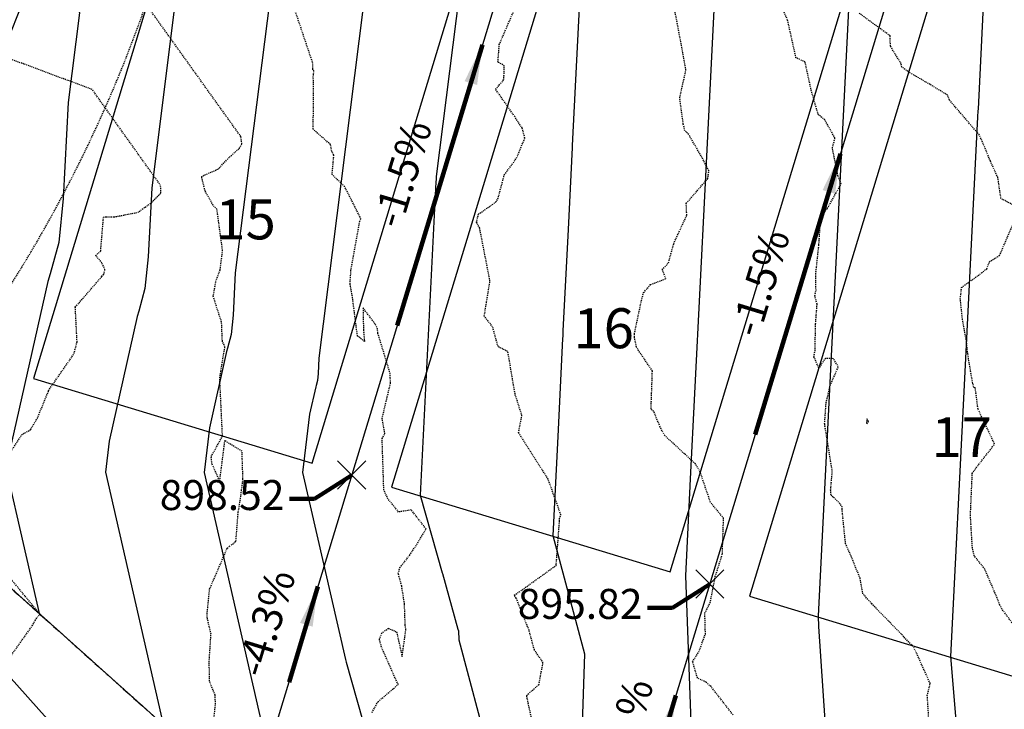
# Model space of a CAD drawing. Units: feet. Extents: x 2034179 to 2049939, y 13690198 to 13694168.
# Drawn here: x 2036283 to 2036401, y 13692982 to 13693065 of the extents above; entities that cross this region are included whole.
import ezdxf

# ---------------------------------------------------------------- set-up
doc = ezdxf.new("R2010")
doc.units = ezdxf.units.FT
doc.header["$MEASUREMENT"] = 0
doc.linetypes.add('HIDDEN2', pattern=[0.1875, 0.125, -0.0625])
doc.linetypes.add('PHANTOM2', pattern=[1.25, 0.625, -0.125, 0.125, -0.125, 0.125, -0.125])
for name, color, linetype in [('C-TOPO-ANNO', 21, 'Continuous'), ('C-TOPO-FG 6445-89', 1, 'Continuous'), ('CE-TOPO-MAJR', 37, 'HIDDEN2'), ('CE-TOPO-MINR', 39, 'HIDDEN2'), ('CP-ANNO-MARK', 51, 'Continuous'), ('CP-BLDG-PAD-U6A-30', 253, 'Continuous'), ('CP-BNDY-LINE-U6A', 253, 'PHANTOM2'), ('CP-BNDY-LINE-U6B', 5, 'PHANTOM2'), ('CP-ESMT-UTIL-U6B', 2, 'HIDDEN2'), ('CP-LOT-LINE-U6A', 253, 'Continuous'), ('CP-LOT-LINE-U6B', 3, 'Continuous'), ('CP-PROP-LOT-ANNO-6B', 51, 'Continuous'), ('CP-ROAD-ROW-U6B', 4, 'Continuous'), ('CP-TOPO-ANNO-SLOP', 51, 'Continuous'), ('CP-TOPO-ANNO-SPOT', 51, 'Continuous'), ('CP-TOPO-MAJR', 5, 'Continuous'), ('CP-TOPO-MINR', 4, 'Continuous')]:
    doc.layers.add(name, color=color, linetype=linetype)
doc.layers.add('CP-BLDG-PAD-U6B-45', color=3, linetype='Continuous', plot=False)
doc.styles.add('A_PD-DIMS', font='simplex.shx')
doc.styles.add('BOLD', font='sanss___.ttf')
doc.styles.add('SIMPLEX', font='simplex.shx')
doc.dimstyles.new('pd_basic_PD-080', dxfattribs={"dimtxt": 0.08, "dimasz": 0.1, "dimexe": 0.08, "dimexo": 0.08, "dimgap": 0.05, "dimtad": 0, "dimtih": 1, "dimtoh": 1, "dimrnd": 0.01, "dimzin": 0, "dimdsep": 46, "dimtxsty": 'A_PD-DIMS', "dimcen": 0.08, "dimclrd": 256, "dimclre": 256, "dimclrt": 256, "dimaunit": 1, "dimadec": 4, "dimazin": 0, "dimtfac": 1, "dimtofl": 0, "dimtmove": 0, "dimatfit": 3, "dimfxl": 1, "dimtfill": 1, "dimtolj": 1, "dimtzin": 0, "dimarcsym": 0})

# ---------------------------------------------------------------- blocks, each defined once
blk = doc.blocks.new('A$Cc0c27faf')
at = {"layer": 'CP-BLDG-PAD-U6A-30'}
blk.add_lwpolyline([(2036294.95, 13692934.24), (2036312.98, 13692950.38), (2036262.97, 13693006.27), (2036241.18, 13692986.77)], dxfattribs=at)
at = {"layer": 'CP-ESMT-UTIL-U6B'}
blk.add_lwpolyline([(2036265.21, 13693010.97, 0.109148), (2036299.91, 13693072.64), (2036307.62, 13693098.02, -0.414214), (2036308.87, 13693098.69, -0.414214)], format="xyb", dxfattribs=at)
at = {"layer": 'CP-LOT-LINE-U6A'}
blk.add_lwpolyline([(2036254.78, 13693020.3), (2036345.45, 13692939.17)], dxfattribs=at)
at = {"layer": 'CP-LOT-LINE-U6B'}
for points in [[(2036350.26, 13693100.74), (2036310.62, 13692970.34)], [(2036393.31, 13693087.66), (2036349.27, 13692942.76)], [(2036568.18, 13692988.37), (2036458.57, 13692939.52), (2036445.32, 13692949.27), (2036401.47, 13692959.76), (2036349.27, 13692942.76), (2036345.45, 13692939.17), (2036254.78, 13693020.3)]]:
    blk.add_lwpolyline(points, dxfattribs=at)
at = {"layer": 'CP-ROAD-ROW-U6B'}
blk.add_lwpolyline([(2036254.78, 13693020.3, 0.109148), (2036286.51, 13693076.71), (2036294.23, 13693102.1, -0.414214), (2036312.94, 13693112.09)], format="xyb", dxfattribs=at)
at = {"layer": 'CP-PROP-LOT-ANNO-6B', "char_height": 4.8, "width": 7.8194, "attachment_point": 5, "style": 'BOLD', "bg_fill": 3, "box_fill_scale": 1, "bg_fill_color": 256, "bg_fill_transparency": 0}
for s, insert in [('15', (2036309.86, 13693039.96)), ('16', (2036352.92, 13693026.88)), ('17', (2036395.98, 13693013.79))]:
    blk.add_mtext(s, dxfattribs=dict(at, insert=insert))
at = {"layer": 'CP-BLDG-PAD-U6B-45'}
for points in [[(2036284.36, 13693021.48), (2036317.85, 13693011.3), (2036341.11, 13693087.85), (2036307.62, 13693098.02)], [(2036327.42, 13693008.4), (2036360.9, 13692998.22), (2036384.17, 13693074.76), (2036350.68, 13693084.94)], [(2036370.47, 13692995.31), (2036403.96, 13692985.13), (2036427.22, 13693061.68), (2036393.73, 13693071.85)]]:
    blk.add_lwpolyline(points, close=True, dxfattribs=at)
at = {"layer": 'CP-BNDY-LINE-U6A', "flags": 128}
blk.add_lwpolyline([(2035623.35, 13692644.23), (2035612.5, 13692659.65), (2035594.26, 13692688.03), (2035591.06, 13692693.5), (2035697.55, 13692754.96, -0.001516), (2035695.35, 13692758.8), (2035738.81, 13692783.52), (2035770.41, 13692813.7), (2036098.27, 13693107.14), (2036124.69, 13693129.41), (2036220.24, 13693056.81), (2036258.86, 13693025.06, -0.010444), (2036254.78, 13693020.3), (2036345.45, 13692939.17), (2036349.27, 13692942.76), (2036401.47, 13692959.76), (2036445.32, 13692949.27), (2036458.57, 13692939.52), (2036568.18, 13692988.37), (2036566.4, 13692992.36), (2036721.68, 13693061.56)], format="xyb", dxfattribs=at)
at = {"layer": 'CP-BNDY-LINE-U6B', "flags": 128}
blk.add_lwpolyline([(2036723.66, 13693614.44), (2036741.07, 13693699.6), (2036789.65, 13693937.18, -0.049479), (2036786.73, 13693927.76), (2036775.91, 13693902.12, 0.049479), (2036771.23, 13693887.04), (2036751.27, 13693789.38, -0.016681), (2036751.03, 13693788.4), (2036697.18, 13693799.42, 0.064032), (2036635.11, 13693804), (2036628.23, 13693803.63), (2036622.5, 13693909.48), (2036562.59, 13693906.23), (2036505.07, 13693903.79), (2036499.92, 13693783.7, -0.05992), (2036448.07, 13693792.2), (2036431.79, 13693734.45), (2036407.64, 13693616.34), (2035839.69, 13693788.95), (2035797.8, 13693791.58), (2035756.23, 13693791.83), (2035719.99, 13693786.68), (2035596.55, 13693741.19), (2035588.87, 13693751.65), (2035548.56, 13693722.06), (2035451.82, 13693651.07), (2035355.07, 13693580.07), (2035314.76, 13693550.49), (2035327.64, 13693532.94), (2035224.82, 13693457.49), (2035257.52, 13693425.67), (2035309.32, 13693352.88), (2035352.28, 13693278.95), (2035379.72, 13693223.91), (2035397.19, 13693177.06), (2035518.69, 13692848.23), (2035546.22, 13692781.58), (2035577.23, 13692717.14), (2035591.06, 13692693.5), (2035697.55, 13692754.96, -0.001516), (2035695.35, 13692758.8), (2035738.81, 13692783.52), (2035770.41, 13692813.7), (2036098.27, 13693107.14), (2036124.69, 13693129.41), (2036220.24, 13693056.81), (2036258.86, 13693025.06, -0.010444), (2036254.78, 13693020.3), (2036345.45, 13692939.17), (2036349.27, 13692942.76), (2036401.47, 13692959.76), (2036445.32, 13692949.27), (2036458.57, 13692939.52), (2036568.18, 13692988.37), (2036566.4, 13692992.36), (2036721.68, 13693061.56), (2036872.31, 13692723.61), (2036940.88, 13692624.87), (2037019.56, 13692725.36, 0.398461), (2037017.59, 13692745.9, -0.270306)], format="xyb", close=True, dxfattribs=at)
blk = doc.blocks.new('*U1062')
at = {"layer": 'CE-TOPO-MAJR', "color": 37, "linetype": 'HIDDEN2', "lineweight": -3, "elevation": 900}
blk.add_lwpolyline([(2036325.07, 13692981.34), (2036325.78, 13692982.62), (2036328.2, 13692984.68), (2036326.21, 13692989.17), (2036325.95, 13692990.14), (2036326.2, 13692990.83), (2036327.04, 13692991.45), (2036328.02, 13692991.02), (2036328.68, 13692988.05), (2036329.14, 13692991.31), (2036329.05, 13692991.8), (2036328.97, 13692994.38), (2036328.63, 13692996.52), (2036328.21, 13692998.04), (2036328.42, 13692998.74), (2036329.57, 13693000.21), (2036330.44, 13693001.52), (2036331.57, 13693003.4), (2036329.77, 13693005.67), (2036328.26, 13693005.42), (2036326.98, 13693006.99), (2036326.48, 13693008.09), (2036326.28, 13693014.27), (2036326.61, 13693014.81), (2036326.28, 13693016.67), (2036327.28, 13693020.88), (2036327.25, 13693022.03), (2036325.77, 13693026.89), (2036325.72, 13693027.41), (2036325.42, 13693028.05), (2036323.99, 13693029.94), (2036324.03, 13693027.29), (2036324.15, 13693025.92), (2036323.33, 13693026.56), (2036323.21, 13693027.32), (2036322.69, 13693031.39), (2036322.42, 13693032.84), (2036322.53, 13693034.47), (2036323.59, 13693040.35), (2036323.73, 13693040.64), (2036321.77, 13693044.53), (2036320.27, 13693045.97), (2036320.47, 13693048.3), (2036320.22, 13693048.75), (2036320.06, 13693049.58), (2036317.97, 13693051.42), (2036318.03, 13693054.03), (2036318.02, 13693057.16), (2036318.02, 13693057.17), (2036318.02, 13693057.17), (2036318, 13693057.62), (2036318, 13693057.63), (2036318.01, 13693057.9), (2036318.08, 13693058.43), (2036317.96, 13693058.56), (2036317.96, 13693058.62), (2036317.96, 13693059.3), (2036315.41, 13693066.86)], dxfattribs=at)
at = {"layer": 'CE-TOPO-MINR', "color": 39, "linetype": 'HIDDEN2', "lineweight": -3}
for points, elevation in [([(2036402.17, 13692991.93), (2036400.82, 13692993.77), (2036400.57, 13692994.23), (2036400.26, 13692995.06), (2036398.76, 13692998.54), (2036397.48, 13693000.17), (2036397.26, 13693001.13), (2036397.03, 13693005), (2036397.23, 13693009.53), (2036397.25, 13693010.05), (2036397.59, 13693010.56), (2036399.94, 13693013.58), (2036397.94, 13693017.78), (2036397.61, 13693020.35), (2036397.44, 13693020.39), (2036397.3, 13693020.88), (2036396.7, 13693024.45), (2036396.57, 13693025.84), (2036396.07, 13693028.56), (2036395.81, 13693031.01), (2036395.96, 13693032.41), (2036398.38, 13693034.14), (2036398.99, 13693034.65), (2036399.3, 13693035.49), (2036400.53, 13693036.23), (2036402.79, 13693041.49)], 896), ([(2036402.48, 13693042.13), (2036400.7, 13693043.09), (2036400.33, 13693045.62), (2036399.43, 13693047.56), (2036398.93, 13693048.83), (2036398.11, 13693050.71), (2036394.51, 13693054.9), (2036394.26, 13693055.51), (2036392.18, 13693056.79), (2036389.72, 13693058.21), (2036388.79, 13693058.89), (2036388.68, 13693059.31), (2036387.41, 13693061.39), (2036387.37, 13693062.64), (2036383.65, 13693065.34)], 896), ([(2036392.02, 13692980.63), (2036391.84, 13692983.36), (2036392.19, 13692984.82), (2036390.56, 13692988.44), (2036390.14, 13692989.29), (2036390.06, 13692989.37), (2036389.94, 13692989.47), (2036385.15, 13692994.42), (2036384.1, 13692995.57), (2036383.77, 13692997.43), (2036382.7, 13693000.07), (2036382.01, 13693001.63), (2036381.59, 13693005.77), (2036381.6, 13693006.03), (2036381.32, 13693006.44), (2036380.27, 13693007.45), (2036380.22, 13693008.04), (2036380.42, 13693010.28), (2036379.49, 13693016.03), (2036379.68, 13693018.56), (2036380.16, 13693020.64), (2036381.14, 13693022.85), (2036380.57, 13693023.84), (2036379.58, 13693023.88), (2036378.8, 13693022.71), (2036378.2, 13693024.1), (2036378.34, 13693024.74), (2036378.41, 13693028.03), (2036378.59, 13693030.41), (2036378.31, 13693031.41), (2036378.46, 13693032.04), (2036378.43, 13693034.04), (2036378.81, 13693037.57), (2036379.01, 13693040.87), (2036379.81, 13693041.88), (2036381.47, 13693044.83), (2036381.1, 13693045.83), (2036380.43, 13693049.14), (2036380.73, 13693050.34), (2036379.51, 13693052.56), (2036378.72, 13693053.18), (2036377.89, 13693056.06), (2036377.14, 13693059.5), (2036376.05, 13693060.01), (2036375.04, 13693064.54), (2036374.05, 13693066.77)], 897), ([(2036368.48, 13692981.05), (2036365.83, 13692984.44), (2036365.23, 13692984.97), (2036364.2, 13692985.48), (2036363.62, 13692987.43), (2036364.35, 13692988.6), (2036365.16, 13692990.75), (2036365.09, 13692993.27), (2036365.74, 13692994.54), (2036366.35, 13692997.69), (2036367.19, 13693000.33), (2036367.32, 13693004.13), (2036367.35, 13693004.67), (2036365.77, 13693006.58), (2036364.46, 13693010.4), (2036363.95, 13693011.21), (2036360.27, 13693014.6), (2036359.71, 13693015.63), (2036358.95, 13693017.52), (2036358.62, 13693017.76), (2036358.78, 13693022.36), (2036356.86, 13693025.21), (2036356.62, 13693026.43), (2036356.62, 13693026.84), (2036357.47, 13693030.85), (2036357.73, 13693031.8), (2036358.57, 13693032.77), (2036360.41, 13693033.45), (2036359.97, 13693034.53), (2036360.72, 13693035.37), (2036361.35, 13693037.67), (2036362.92, 13693041.09), (2036362.85, 13693042.5), (2036365.43, 13693045.48), (2036365.47, 13693045.71), (2036365.57, 13693046.42), (2036364.74, 13693048.04), (2036363.15, 13693050.77), (2036362.69, 13693051.23), (2036362.5, 13693052.01), (2036362.07, 13693055.17), (2036362.82, 13693058.54), (2036361.84, 13693063.83), (2036361.28, 13693066.65)], 898), ([(2036344.21, 13692980.79), (2036343.65, 13692983.39), (2036345.12, 13692984.67), (2036345.64, 13692987.31), (2036344.59, 13692988.84), (2036343.95, 13692991.2), (2036342.9, 13692993.86), (2036342.4, 13692995.08), (2036342.16, 13692995.44), (2036342.77, 13692995.81), (2036347.21, 13692999.01), (2036347.61, 13693004.3), (2036347.61, 13693004.63), (2036347.78, 13693005.08), (2036346.23, 13693009.38), (2036343.62, 13693013.48), (2036342.68, 13693014.94), (2036343.09, 13693017.02), (2036342.26, 13693019.61), (2036341.4, 13693024.69), (2036340.22, 13693025.3), (2036339.57, 13693027.66), (2036338.56, 13693028.95), (2036339.25, 13693033.18), (2036338.01, 13693039.53), (2036337.63, 13693040.23), (2036337.86, 13693041.2), (2036339.97, 13693042.67), (2036340.2, 13693043.03), (2036340.97, 13693045.92), (2036342.45, 13693047.95), (2036343.44, 13693050.35), (2036343.13, 13693051.54), (2036342.22, 13693052.93), (2036339.93, 13693056.21), (2036340.92, 13693057.38), (2036340.97, 13693059.03), (2036340.21, 13693059.49), (2036340.37, 13693061.6), (2036342.24, 13693065.92)], 899), ([(2036305.87, 13692978.72), (2036306.24, 13692982.37), (2036306.19, 13692983.42), (2036305.51, 13692985.13), (2036305.49, 13692987.61), (2036305.7, 13692990.75), (2036305.26, 13692992.64), (2036305.23, 13692993.18), (2036305.53, 13692996.15), (2036307.66, 13693001.09), (2036307.92, 13693001.3), (2036308.44, 13693001.66), (2036308.6, 13693001.8), (2036308.7, 13693001.93), (2036308.97, 13693005.41), (2036309.21, 13693006.79), (2036309.54, 13693009.35), (2036309.43, 13693012.72), (2036307.33, 13693014), (2036306.96, 13693011.09), (2036306.72, 13693009.19), (2036305.81, 13693011.23), (2036305.72, 13693012.09), (2036307.08, 13693014.52), (2036306.75, 13693021.55), (2036307.37, 13693025.27), (2036307.07, 13693025.93), (2036306.97, 13693028.22), (2036305.96, 13693031.35), (2036306.29, 13693033.14), (2036306.8, 13693034.51), (2036307.09, 13693036.84), (2036306.41, 13693041.82), (2036305.94, 13693042.29), (2036304.98, 13693044), (2036304.56, 13693045.74), (2036306.54, 13693046.62), (2036307.92, 13693048.06), (2036307.92, 13693048.06), (2036307.92, 13693048.07), (2036307.93, 13693048.07), (2036307.93, 13693048.07), (2036309.12, 13693049.14), (2036309.42, 13693049.66), (2036309.35, 13693050.07), (2036309.28, 13693050.54), (2036290.05, 13693077.37)], 901), ([(2036264.04, 13692963.52), (2036284.21, 13692991.75), (2036284.56, 13692992.4), (2036284.94, 13692992.94), (2036285.16, 13692993.12), (2036284.29, 13692994.16), (2036283.31, 13692995.35), (2036279.62, 13692999.81)], 902), ([(2036279.03, 13693008.6), (2036282.93, 13693014.7), (2036283.99, 13693015.31), (2036284.82, 13693016.7), (2036286.16, 13693019.95), (2036286.16, 13693020.01), (2036289.23, 13693024.45), (2036289.59, 13693025.88), (2036289.38, 13693030.04), (2036292.58, 13693033.73), (2036292.82, 13693033.99), (2036292.94, 13693034.54), (2036292.58, 13693035.36), (2036291.82, 13693036.24), (2036292.43, 13693036.76), (2036292.43, 13693036.77), (2036292.77, 13693040.85), (2036292.99, 13693040.89), (2036293.01, 13693040.89), (2036293.03, 13693040.89), (2036293.93, 13693040.87), (2036294.01, 13693040.88), (2036296.88, 13693041.41), (2036297.75, 13693042.04), (2036297.77, 13693042.05), (2036297.78, 13693042.06), (2036298.4, 13693042.48), (2036299.68, 13693043.75), (2036299.67, 13693043.97), (2036299.64, 13693044.65), (2036292.45, 13693054.72), (2036291.41, 13693056.19), (2036271.39, 13693063.64)], 902)]:
    blk.add_lwpolyline(points, dxfattribs=dict(at, elevation=elevation))
at = {"layer": 'CE-TOPO-MINR', "color": 39, "linetype": 'HIDDEN2', "lineweight": -3, "elevation": 897}
blk.add_lwpolyline([(2036384.74, 13693016.21), (2036384.77, 13693016.26), (2036384.72, 13693016.36), (2036384.6, 13693016.63), (2036384.51, 13693016.25), (2036384.59, 13693016.03), (2036384.74, 13693016.21)], close=True, dxfattribs=at)
blk = doc.blocks.new('*U1063')
at = {"layer": 'CP-TOPO-MAJR', "color": 3, "linetype": 'Continuous', "lineweight": -3}
for points, elevation in [([(2036382.63, 13693071.5), (2036378.7, 13692992.91), (2036378.74, 13692991.67), (2036381.35, 13692953.01)], 895), ([(2036313.72, 13693074.58), (2036308.62, 13693034.14), (2036308.37, 13693029.08), (2036308.13, 13693026.75), (2036307.67, 13693025.09), (2036307.55, 13693024.69), (2036305.5, 13693015.55), (2036304.86, 13693010.18), (2036314.89, 13692966.38)], 900)]:
    blk.add_lwpolyline(points, dxfattribs=dict(at, elevation=elevation))
at = {"layer": 'CP-TOPO-MINR', "color": 2, "linetype": 'Continuous', "lineweight": -3}
for points, elevation in [([(2036402.04, 13693126.75), (2036399.81, 13693127.4), (2036398.74, 13693127.71), (2036398.8, 13693125.55), (2036399.03, 13693116.86), (2036399.14, 13693112.98), (2036399.16, 13693112.01), (2036396.35, 13693108.05), (2036390.08, 13693099.2), (2036393.35, 13693098.17), (2036399.27, 13693096.3), (2036399.3, 13693095.06), (2036399.31, 13693094.46), (2036399.45, 13693089.46), (2036399.54, 13693085.87), (2036399.29, 13693080.76), (2036398.77, 13693070.43), (2036397.94, 13693053.82), (2036397.93, 13693053.63), (2036397.89, 13693052.92), (2036396.28, 13693020.67), (2036394.64, 13692988.07), (2036395.81, 13692974.17)], 894), ([(2036366.88, 13693080.12), (2036365.07, 13693044.16), (2036363.29, 13693008.6), (2036363.29, 13693008.48), (2036363.25, 13693007.71), (2036362.75, 13692997.76), (2036363.9, 13692966.95)], 896), ([(2036350.93, 13693084.97), (2036349.15, 13693049.47), (2036349.14, 13693049.33), (2036349.14, 13693049.23), (2036348.65, 13693039.38), (2036348.03, 13693027.17), (2036348, 13693026.54), (2036347.99, 13693026.28), (2036347.4, 13693014.51), (2036346.8, 13693002.61), (2036350.6, 13692988.39), (2036349.11, 13692942.58)], 897), ([(2036337.57, 13693083.75), (2036332.77, 13693045.74), (2036332.76, 13693045.39), (2036332.74, 13693045.09), (2036330.86, 13693007.45), (2036333.49, 13692998.12), (2036333.52, 13692998.03), (2036335.4, 13692991.36), (2036335.47, 13692991.14), (2036335.49, 13692990.08), (2036339.15, 13692976.36)], 898), ([(2036325.64, 13693079.17), (2036318.68, 13693023.9), (2036318.58, 13693022.07), (2036318.5, 13693021.22), (2036318.33, 13693020.62), (2036318.29, 13693020.48), (2036317.55, 13693017.17), (2036316.72, 13693010.16), (2036321.87, 13692987.68), (2036321.95, 13692987.39), (2036325.87, 13692973.52)], 899), ([(2036282.67, 13693098.44), (2036283.93, 13693098.55), (2036284.55, 13693098.61), (2036288.79, 13693098.99), (2036293.41, 13693099.41), (2036294.65, 13693093.72), (2036296.44, 13693085.51), (2036297.14, 13693084.72), (2036297.17, 13693084.69), (2036299.17, 13693082.07), (2036299.23, 13693081.79), (2036299.44, 13693079.92), (2036299.47, 13693079.88), (2036299.73, 13693074.55), (2036301.8, 13693069.99), (2036298.57, 13693044.39), (2036298.15, 13693036.09), (2036297.76, 13693032.27), (2036297.01, 13693029.55), (2036296.82, 13693028.91), (2036293.45, 13693013.93), (2036293.01, 13693010.19), (2036299.99, 13692979.72)], 901), ([(2036279.73, 13693079.32), (2036286.21, 13693079.91), (2036287.52, 13693080.03), (2036287.9, 13693078.27), (2036287.99, 13693078.17), (2036288, 13693078.16), (2036288.25, 13693077.83), (2036288.34, 13693077.44), (2036288.63, 13693074.81), (2036288.64, 13693074.8), (2036289, 13693067.32), (2036289.87, 13693065.4), (2036288.52, 13693054.63), (2036287.93, 13693043.1), (2036287.4, 13693037.8), (2036286.35, 13693034.02), (2036286.08, 13693033.12), (2036281.4, 13693012.31)], 902), ([(2036281.15, 13693010.2), (2036285.08, 13692993.06)], 902)]:
    blk.add_lwpolyline(points, dxfattribs=dict(at, elevation=elevation))
blk = doc.blocks.new('*U784')
at = {"layer": 'CP-TOPO-ANNO-SLOP', "color": 51, "linetype": 'Continuous', "lineweight": -3}
blk.add_leader([(2036338.34, 13693061.55), (2036328.1, 13693027.83)], dimstyle='pd_basic_PD-080', override={"dimscale": 1, "dimasz": 4.8, "dimclrd": 256, "dimlwd": 65535}, dxfattribs=at)
at = {"layer": 'CP-TOPO-ANNO-SLOP', "color": 51, "linetype": 'Continuous', "lineweight": -3, "insert": (2036331.5, 13693045.22), "char_height": 3.6, "width": 15.5829, "attachment_point": 8, "rotation": 73.0946, "style": 'SIMPLEX', "bg_fill": 3, "box_fill_scale": 1.166667, "bg_fill_color": 256, "bg_fill_true_color": 13158600, "bg_fill_transparency": 0}
blk.add_mtext('-1.5%', dxfattribs=at)
blk = doc.blocks.new('*U785')
at = {"layer": 'CP-TOPO-ANNO-SLOP', "color": 51, "linetype": 'Continuous', "lineweight": -3}
blk.add_leader([(2036318.56, 13692996.46, -0.1), (2036315.08, 13692984.99, 0.1)], dimstyle='pd_basic_PD-080', override={"dimscale": 1, "dimasz": 4.8, "dimclrd": 256, "dimlwd": 65535}, dxfattribs=at)
at = {"layer": 'CP-TOPO-ANNO-SLOP', "color": 51, "linetype": 'Continuous', "lineweight": -3, "insert": (2036315.1, 13692991.25), "char_height": 3.6, "width": 16.2754, "attachment_point": 8, "rotation": 73.0946, "style": 'SIMPLEX', "bg_fill": 3, "box_fill_scale": 1.166667, "bg_fill_color": 256, "bg_fill_true_color": 13158600, "bg_fill_transparency": 0}
blk.add_mtext('-4.3%', dxfattribs=at)
blk = doc.blocks.new('*U787')
at = {"layer": 'CP-TOPO-ANNO-SLOP', "color": 51, "linetype": 'Continuous', "lineweight": -3}
blk.add_leader([(2036381.4, 13693048.47), (2036371.15, 13693014.75)], dimstyle='pd_basic_PD-080', override={"dimscale": 1, "dimasz": 4.8, "dimclrd": 256, "dimlwd": 65535}, dxfattribs=at)
at = {"layer": 'CP-TOPO-ANNO-SLOP', "color": 51, "linetype": 'Continuous', "lineweight": -3, "insert": (2036374.55, 13693032.13), "char_height": 3.6, "width": 15.5829, "attachment_point": 8, "rotation": 73.0946, "style": 'SIMPLEX', "bg_fill": 3, "box_fill_scale": 1.166667, "bg_fill_color": 256, "bg_fill_true_color": 13158600, "bg_fill_transparency": 0}
blk.add_mtext('-1.5%', dxfattribs=at)
blk = doc.blocks.new('*U788')
at = {"layer": 'CP-TOPO-ANNO-SLOP', "color": 51, "linetype": 'Continuous', "lineweight": -3}
blk.add_leader([(2036361.62, 13692983.38, -0.05), (2036358.13, 13692971.9, 0.05)], dimstyle='pd_basic_PD-080', override={"dimscale": 1, "dimasz": 4.8, "dimclrd": 256, "dimlwd": 65535}, dxfattribs=at)
at = {"layer": 'CP-TOPO-ANNO-SLOP', "color": 51, "linetype": 'Continuous', "lineweight": -3, "insert": (2036358.15, 13692978.16), "char_height": 3.6, "width": 15.5829, "attachment_point": 8, "rotation": 73.0946, "style": 'SIMPLEX', "bg_fill": 3, "box_fill_scale": 1.166667, "bg_fill_color": 256, "bg_fill_true_color": 13158600, "bg_fill_transparency": 0}
blk.add_mtext('-2.1%', dxfattribs=at)
blk = doc.blocks.new('*U1293')
at = {"layer": 'CP-ANNO-MARK', "color": 51, "linetype": 'Continuous', "lineweight": -3}
for p, q in [((2036320.93, 13693008.15, 898.52), (2036324.33, 13693011.55, 898.52)), ((2036320.93, 13693011.55, 898.52), (2036324.33, 13693008.15, 898.52))]:
    blk.add_line(p, q, dxfattribs=at)
at = {"layer": 'CP-TOPO-ANNO-SPOT', "color": 51, "linetype": 'Continuous', "lineweight": -3, "insert": (2036314.53, 13693006.99, 898.52), "char_height": 3.6, "width": 18.0069, "attachment_point": 6, "style": 'SIMPLEX', "bg_fill": 3, "box_fill_scale": 1.166667, "bg_fill_color": 256, "bg_fill_true_color": 13158600, "bg_fill_transparency": 0}
blk.add_mtext('898.52 ', dxfattribs=at)
at = {"layer": 'CP-TOPO-ANNO-SPOT', "color": 51, "linetype": 'Continuous', "lineweight": -3}
blk.add_leader([(2036322.63, 13693009.85, 898.52), (2036318.13, 13693006.99, 898.52), (2036315.13, 13693006.99, 898.52)], dimstyle='pd_basic_PD-080', override={"dimscale": 1, "dimasz": 3, "dimclrd": 256, "dimldrblk": 'None', "dimlwd": 65535}, dxfattribs=at)
blk = doc.blocks.new('*U1297')
at = {"layer": 'CP-ANNO-MARK', "color": 51, "linetype": 'Continuous', "lineweight": -3}
for p, q in [((2036363.99, 13692995.07, 895.82), (2036367.38, 13692998.46, 895.82)), ((2036363.99, 13692998.46, 895.82), (2036367.38, 13692995.07, 895.82))]:
    blk.add_line(p, q, dxfattribs=at)
at = {"layer": 'CP-TOPO-ANNO-SPOT', "color": 51, "linetype": 'Continuous', "lineweight": -3, "insert": (2036357.59, 13692993.91, 895.82), "char_height": 3.6, "width": 18.0069, "attachment_point": 6, "style": 'SIMPLEX', "bg_fill": 3, "box_fill_scale": 1.166667, "bg_fill_color": 256, "bg_fill_true_color": 13158600, "bg_fill_transparency": 0}
blk.add_mtext('895.82 ', dxfattribs=at)
at = {"layer": 'CP-TOPO-ANNO-SPOT', "color": 51, "linetype": 'Continuous', "lineweight": -3}
blk.add_leader([(2036365.69, 13692996.76, 895.82), (2036361.19, 13692993.91, 895.82), (2036358.19, 13692993.91, 895.82)], dimstyle='pd_basic_PD-080', override={"dimscale": 1, "dimasz": 3, "dimclrd": 256, "dimldrblk": 'None', "dimlwd": 65535}, dxfattribs=at)

msp = doc.modelspace()

# ---------------------------------------------------------------- block references
msp.add_blockref('A$Cc0c27faf', (0, 0))

# ---------------------------------------------------------------- next in the draw order: block references
at = {"layer": 'C-TOPO-ANNO', "color": 21, "linetype": 'Continuous', "lineweight": -3}
msp.add_blockref('*U1062', (0, 0), dxfattribs=at)
at = {"layer": 'C-TOPO-FG 6445-89', "color": 1, "linetype": 'Continuous', "lineweight": -3}
msp.add_blockref('*U1063', (0, 0), dxfattribs=at)

# ---------------------------------------------------------------- next in the draw order: block references
at = {"layer": 'C-TOPO-ANNO', "color": 21, "linetype": 'Continuous', "lineweight": -3}
for name in ['*U784', '*U787', '*U1293', '*U1297', '*U785', '*U788']:
    msp.add_blockref(name, (0, 0), dxfattribs=at)

doc.saveas('drawing.dxf')
